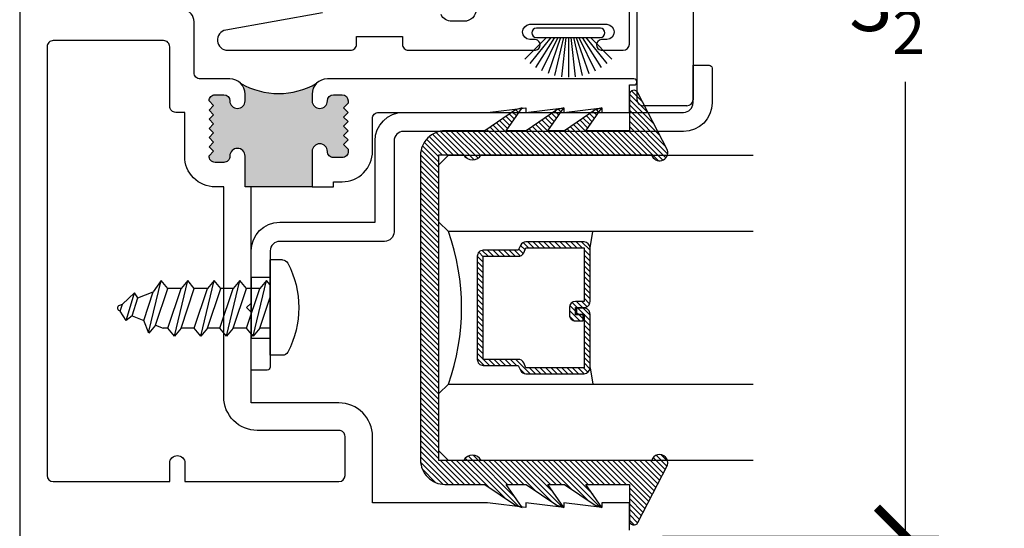
# Model space of a CAD drawing. Units: inches. Extents: x 0 to 214, y 0 to 37.
# Drawn here: x 17 to 20, y 3 to 4 of the extents above; entities that cross this region are included whole.
import ezdxf

# ---------------------------------------------------------------- set-up
doc = ezdxf.new("R2010")
doc.units = ezdxf.units.IN
doc.header["$MEASUREMENT"] = 0
doc.linetypes.add('HIDDEN2', pattern=[0.1875, 0.125, -0.0625])
for name, color, linetype in [('Arcadia-Dim', 4, 'Continuous'), ('Arcadia-Hidden', 1, 'HIDDEN2'), ('Arcadia-Profile', 5, 'Continuous'), ('Arcadia-Shade', 8, 'Continuous')]:
    doc.layers.add(name, color=color, linetype=linetype)
doc.styles.get("Standard").update_dxf_attribs({"font": 'arialn.TTF'})
doc.dimstyles.new('Arcadia-2', dxfattribs={"dimscale": 2, "dimtxt": 0.0938, "dimasz": 0.0938, "dimexe": 0.0546, "dimexo": 0.0469, "dimgap": 0.0469, "dimtad": 0, "dimtih": 1, "dimdec": 4, "dimrnd": 0.0625, "dimzin": 3, "dimdsep": 46, "dimlunit": 4, "dimtxsty": 'Standard', "dimblk": 'ARCHTICK', "dimcen": 0.0469, "dimdle": 0.0546, "dimclrd": 256, "dimclre": 256, "dimclrt": 256, "dimadec": 0, "dimazin": 0, "dimtfac": 0.75, "dimtix": 1, "dimtmove": 2, "dimatfit": 3, "dimfxl": 1, "dimtolj": 1, "dimtzin": 3, "dimlwd": -3, "dimlwe": -3, "dimarcsym": 0})

# ---------------------------------------------------------------- blocks, each defined once
blk = doc.blocks.new('DECO672200')
at = {"layer": 'Arcadia-Hidden'}
for p, q in [((0.2440756851234133, 0.1014999999999998), (0.3199999999999999, 0.1674999999999999)), ((0.2440756851234133, 0.1014999999999998), (-1e-16, 0.1014999999999998)), ((0.2440756851234133, 0.1014999999999998), (0.2440756851234134, -0.1015000000000002)), ((0.2440756851234134, -0.1015000000000002), (-1e-16, -0.1015000000000002)), ((0.3199999999999999, -0.1675000000000001), (0.2440756851234134, -0.1015000000000002))]:
    blk.add_line(p, q, dxfattribs=at)
at = {"layer": 'Arcadia-Profile'}
for p, q in [((0.0625, 0.3906249999999998), (0.0625, 0.6339719476797383)), ((0.5350640627484613, 0.6013813226626032), (0.0625, 0.6339719476797383)), ((0.563, 0.5714524128099137), (0.563, 0.5063102325152926)), ((0.5549308217180049, 0.4858397889741021), (0.5549308217180049, 0.4858397889741021)), ((0.5350640627484613, 0.4763813226626034), (0.1956998692740388, 0.4529768955264363)), ((-1e-16, -0.3906250000000001), (-1e-16, 0.3906249999999998)), ((0.4149999999999999, 0.3606249999999998), (-1e-16, 0.3906249999999998)), ((0.0625, 0.3906249999999998), (0.1374999999999999, 0.3906249999999998)), ((0.1374999999999999, 0.3906249999999998), (0.1374999999999999, 0.3906249999999998)), ((0.32, -0.367492469879518), (0.3199999999999999, 0.3674924698795179)), ((0.415, -0.3606249999999998), (0.4149999999999999, 0.3606249999999998)), ((-1e-16, -0.3906250000000001), (0.415, -0.3606249999999998)), ((0.209, -0.3755165662650603), (0.2089999999999999, -0.7299999999999999)), ((0.025, -0.3888177710843374), (0.025, -0.7300000000000004)), ((0.189, -0.75), (0.045, -0.7500000000000004))]:
    blk.add_line(p, q, dxfattribs=at)
for centre, radius, start, end in [((0.533, 0.5714524128099137), 0.03, 0, 86.05481377096245), ((0.533, 0.5063102325152926), 0.03, 273.9451862290376, 0), ((0.1999999999999999, 0.3906249999999998), 0.0625, 93.94518622903755, 180), ((0.045, -0.7300000000000004), 0.02, 180, 270), ((0.189, -0.7299999999999999), 0.02, 270, 0)]:
    blk.add_arc(centre, radius, start, end, dxfattribs=at)
blk = doc.blocks.new('8-1-2PH')
at = {"layer": 'Arcadia-Profile'}
for p, q in [((-0.0400784905106081, 0.15625), (0, 0.15625)), ((0, -0.15625), (0, 0.15625)), ((0, 0.0746921653087286), (0.0122164188283123, 0.0893518679027001)), ((0.0558319657033188, -0.0938334289722833), (0.0122164188283123, 0.0893518679027001)), ((0.0122164188283123, 0.0893518679027001), (0.034024192265812, 0.0631825397777146)), ((0.0776397391408186, 0.0631825397777147), (0.0994475125783112, 0.0893518679027001)), ((0.1430630594533178, -0.0938334289722833), (0.0994475125783112, 0.0893518679027001)), ((0.0994475125783112, 0.0893518679027001), (0.1212552860158107, 0.0631825397777147)), ((0.1617542263833771, 0.0631825397777147), (0.18356199982087, 0.0893518679027001)), ((0.2271775466958763, -0.0938334289722833), (0.18356199982087, 0.0893518679027001)), ((0.18356199982087, 0.0893518679027001), (0.2053697732583697, 0.0631825397777147)), ((0.2489853201333763, 0.0631825397777147), (0.2707930935708687, 0.0893518679027001)), ((0.3144086404458755, -0.0938334289722833), (0.2707930935708687, 0.0893518679027001)), ((0.2707930935708687, 0.0893518679027001), (0.2926008670083684, 0.0631825397777147)), ((0.3362164138833752, 0.0631825397777147), (0.3580241873208674, 0.0893518679027001)), ((0.3988697983508673, -0.0821996984232554), (0.3580241873208674, 0.0893518679027001)), ((0.3580241873208674, 0.0893518679027001), (0.3835586265940647, 0.0520025422706232)), ((0.034024192265812, -0.0676641008472979), (0, 0.0344084759501658)), ((0.0776397391408186, -0.0676641008472979), (0.034024192265812, 0.0631825397777146)), ((0.0340241922658191, 0.0631825397777146), (0.0776397391408186, 0.0631825397777147)), ((0.1212552860158107, -0.0676641008472979), (0.0776397391408186, 0.0631825397777147)), ((0.1648708328908175, -0.0676641008472979), (0.1212552860158107, 0.0631825397777147)), ((0.121255286015818, 0.0631825397777147), (0.1617542263833702, 0.0631825397777147)), ((0.2053697732583697, -0.0676641008472978), (0.1617542263833771, 0.0631825397777147)), ((0.2489853201333763, -0.0676641008472978), (0.2053697732583697, 0.0631825397777147)), ((0.2053697732583697, 0.0631825397777147), (0.2489853201333763, 0.0631825397777147)), ((0.2926008670083684, -0.0676641008472978), (0.2489853201333763, 0.0631825397777147)), ((0.2926008670083684, 0.0631825397777147), (0.3362164138833752, 0.0631825397777147)), ((0.3362164138833752, -0.0676641008472978), (0.2926008670083684, 0.0631825397777147)), ((0.3764568288463843, -0.0575387051113472), (0.3362164138833752, 0.0631825397777147)), ((0.4338842576036831, 0.0318722898667767), (0.3835586265940643, 0.0520025422706233)), ((0.4149411349125656, -0.0421449826848746), (0.3835586265940647, 0.0520025422706232)), ((0.433884257603684, 0.0318722898667764), (0.4454171989862175, 0.0482286555320305)), ((0.4720327265497789, -0.0418342422770243), (0.4454171989862175, 0.0482286555320305)), ((0.4454171989862175, 0.0482286555320305), (0.4842098886132942, 0.0117420374629331)), ((0.453425440978738, -0.0267512602584042), (0.4338842576036834, 0.0318722898667761)), ((0.4937107637169227, 0.0079416874214823), (0.4842098886132947, 0.0117420374629336)), ((0.4919097470449172, -0.0113575378319335), (0.4842098886132942, 0.0117420374629327)), ((0.4534254409787384, -0.0267512602584054), (0.4149411349125656, -0.0421449826848747)), ((0.4534254409787391, -0.0267512602584053), (0.4720327265497789, -0.0418342422770243)), ((0.4720327265497789, -0.0418342422770243), (0.4919097470449172, -0.0113575378319341)), ((0.4937107637169227, -0.0106371311631318), (0.4919097470449172, -0.0113575378319339)), ((0.3764568288463848, -0.057538705111347), (0.3511433395065078, -0.0676641008472978)), ((0.3764568288463848, -0.0575387051113471), (0.3982646022838914, -0.0837080332363325)), ((0.3982646022838914, -0.0837080332363325), (0.4149411349125656, -0.0421449826848747)), ((0, -0.0676641008472979), (0.0340241922658191, -0.0676641008472979)), ((0.034024192265812, -0.0676641008472979), (0.0558319657033188, -0.0938334289722833)), ((0.0558319657033188, -0.0938334289722833), (0.0776397391408186, -0.0676641008472979)), ((0.0776397391408186, -0.0676641008472979), (0.1212552860157894, -0.0676641008472979)), ((0.1212552860158107, -0.0676641008472979), (0.1430630594533178, -0.0938334289722833)), ((0.1430630594533178, -0.0938334289722833), (0.1648708328908175, -0.0676641008472979)), ((0.1648708328908315, -0.0676641008472836), (0.2053697732583555, -0.0676641008472836)), ((0.2053697732583697, -0.0676641008472978), (0.2271775466958763, -0.0938334289722833)), ((0.2271775466958763, -0.0938334289722833), (0.2489853201333763, -0.0676641008472978)), ((0.2489853201333763, -0.0676641008472836), (0.2926008670083757, -0.0676641008472978)), ((0.2926008670083684, -0.0676641008472978), (0.3144086404458755, -0.0938334289722833)), ((0.3144086404458755, -0.0938334289722833), (0.3362164138833752, -0.0676641008472978)), ((0.3362164138833679, -0.0676641008472978), (0.3511433395065147, -0.0676641008472978)), ((-0.0400784905106083, -0.15625), (0, -0.15625))]:
    blk.add_line(p, q, dxfattribs=at)
for centre, radius, start, end in [((0.21875, -2e-16), 0.3125, 152.2372162539572, 207.7627837460427), ((-0.0400784905106081, 0.13625), 0.02, 90.00000000000006, 152.237216253957), ((0.489995, -0.0013477218708248), 0.010005, 291.8014094863518, 68.19859051364907), ((-0.0400784905106083, -0.13625), 0.02, 207.7627837460425, 270)]:
    blk.add_arc(centre, radius, start, end, dxfattribs=at)
blk = doc.blocks.new('b150pile')
at = {"layer": 'Arcadia-Profile'}
for p, q in [((-0.0347241831699113, 0.03), (-0.0876902940847138, 0.139985262607811)), ((-0.0252308089558078, 0.03), (-0.0667512180377538, 0.1486585118900235)), ((-0.0164576119723372, 0.03), (-0.0449727066940102, 0.1549327929215207)), ((-0.0081243397192981, 0.03), (-0.0226286374698172, 0.1587292029779088)), ((0, 0.03), (0, 0.159938141650522)), ((0.0081243397192981, 0.03), (0.0226286374698173, 0.1587292029779088)), ((0.0164576119723372, 0.03), (0.0449727066940102, 0.1549327929215207)), ((0.0252308089558078, 0.03), (0.0667512180377538, 0.1486585118900235)), ((0.0347241831699113, 0.03), (0.0876902940847138, 0.139985262607811)), ((-0.0721055093308178, 0.03), (-0.1429101761629823, 0.1008046668321645)), ((-0.0575022248831391, 0.03), (-0.12601072396723, 0.1159069406442517)), ((-0.0453068943729671, 0.03), (-0.1075266138044648, 0.1290221162169434)), ((0.0453068943729671, 0.03), (0.1075266138044648, 0.1290221162169434)), ((0.0575022248831391, 0.03), (0.12601072396723, 0.1159069406442517)), ((0.0721055093308178, 0.03), (0.1429101761629823, 0.1008046668321645))]:
    blk.add_line(p, q, dxfattribs=at)
blk.add_lwpolyline([(-0.105, 0, -0.9999999999999998), (-0.105, 0.03), (0.105, 0.03, -0.9999999999999998), (0.105, 0), (0.105, 0)], format="xyb", close=True, dxfattribs=at)
blk = doc.blocks.new('*U27')
at = {"layer": 'Arcadia-Shade', "lineweight": -3}
h = blk.add_hatch(dxfattribs=at)
h.set_pattern_fill('ANSI31', color=256, scale=0.1, style=0)
h.set_pattern_definition([(45, (-12.49009116438055, -10.79353366436353), (-0.0088388347648318, 0.0088388347648318), [])])
edge = h.paths.add_edge_path()
edge.add_line((0.4990116755820751, 0.4285564927512802), (0.5229934129158452, 0.4285564927512838))
edge.add_arc((0.5229934129158464, 0.4482414927513224), 0.0196850000000387, 269.9999999999964, 359.9999999999984)
edge.add_line((0.5426784129158851, 0.4482414927513219), (0.5426784129158851, 0.4732180318310384))
edge.add_line((0.5426784129158851, 0.4732180318310384), (0.5229934129158452, 0.4732180318310384))
edge.add_line((0.5229934129158452, 0.4732180318310384), (0.5229934129158452, 0.4482414927513219))
edge.add_line((0.5229934129158452, 0.4482414927513219), (0.4990116755820751, 0.4482414927513219))
edge.add_line((0.4990116755820751, 0.4482414927513219), (0.4990116755820751, 0.4763228331426533))
edge.add_arc((0.47932667558206, 0.476322833142687), 0.0196850000000151, 359.9999999999018, 449.9999999999017)
edge.add_line((0.4793266755820938, 0.4960078331427021), (0.3036411249999347, 0.4960078331426985))
edge.add_arc((0.3036411249999347, 0.4763228331426604), 0.0196850000000382, 90, 180)
edge.add_line((0.2839561249998965, 0.4763228331426604), (0.2839561249998965, 0.2858323436881278))
edge.add_arc((0.3036411249999145, 0.2858323436881261), 0.019685000000018, 179.999999999995, 245.4529343159603)
edge.add_line((0.2954631769583571, 0.2679264678137017), (0.3114070047096007, 0.2606446238063391))
edge.add_line((0.3114070047096007, 0.2606446238063391), (0.3114070047096007, 0.1457257251104203))
edge.add_arc((0.3310920047095802, 0.145725725110422), 0.0196849999999795, 180.0000000000052, 270.0000000000052)
edge.add_line((0.331092004709582, 0.1260407251104425), (0.668905995290265, 0.126040725110439))
edge.add_arc((0.668905995290266, 0.1457257251104211), 0.0196849999999822, 269.9999999999974, 359.9999999999974)
edge.add_line((0.6885909952902481, 0.1457257251104203), (0.6885909952902481, 0.2606446238063391))
edge.add_line((0.6885909952902481, 0.2606446238063391), (0.7045348230414366, 0.2679264678137088))
edge.add_arc((0.6963568749998893, 0.2858323436881248), 0.0196850000000061, 294.547065684023, 359.9999999999882)
edge.add_line((0.7160418749998954, 0.2858323436881207), (0.7160418749998936, 0.4763228331426604))
edge.add_arc((0.696356874999912, 0.47632283314266), 0.0196849999999816, 9.694e-13, 89.99999999999903)
edge.add_line((0.6963568749999123, 0.4960078331426417), (0.5206721869999261, 0.4960078331426985))
edge.add_arc((0.5206721869999243, 0.4763228331426586), 0.0196850000000399, 89.99999999999484, 179.9999999999948)
edge.add_line((0.5009871869998844, 0.4763228331426604), (0.5009871869998844, 0.4521573060815705))
edge.add_line((0.5009871869998844, 0.4521573060815705), (0.5206721869999261, 0.4521573060815705))
edge.add_line((0.5206721869999261, 0.4521573060815705), (0.5206721869999261, 0.4763228331426604))
edge.add_line((0.5206721869999261, 0.4763228331426604), (0.6963568749999123, 0.4763228331426604))
edge.add_line((0.6963568749999123, 0.4763228331426604), (0.6963568749999123, 0.2858323436881207))
edge.add_line((0.6963568749999123, 0.2858323436881207), (0.6804130472487256, 0.2785504996807049))
edge.add_arc((0.6885909952902385, 0.260644623806309), 0.0196849999999735, 114.5470656839565, 179.9999999999124)
edge.add_line((0.668905995290265, 0.2606446238063391), (0.668905995290265, 0.1457257251104203))
edge.add_line((0.668905995290265, 0.1457257251104203), (0.331092004709582, 0.1457257251104203))
edge.add_line((0.331092004709582, 0.1457257251104203), (0.331092004709582, 0.2606446238063391))
edge.add_arc((0.311407004709616, 0.2606446238063067), 0.019684999999966, 9.43583e-11, 65.45293431605755)
edge.add_line((0.3195849527511214, 0.2785504996806978), (0.3036411249999347, 0.2858323436881207))
edge.add_line((0.3036411249999347, 0.2858323436881207), (0.3036411249999347, 0.4763228331426604))
edge.add_line((0.3036411249999347, 0.4763228331426604), (0.4793266755820938, 0.4763228331426604))
edge.add_line((0.4793266755820938, 0.4763228331426604), (0.4793266755820938, 0.4482414927513219))
edge.add_arc((0.4990116755821053, 0.4482414927512917), 0.0196850000000115, 179.9999999999121, 269.9999999999121)
at = {"layer": 'Arcadia-Profile'}
for p, q in [((0, 0.03125), (2.5e-15, 1.03125)), ((0.2500000000000007, 1.03125), (0.25, 0.03125)), ((0.75, 0.03125), (0.7500000000000007, 1.03125)), ((1, 1.03125), (1, 0.03125)), ((0.3036416249999334, 0.4960078331427021), (0.2499999999999218, 0.5053829846366896)), ((0.6963568749999123, 0.4960078331427021), (0.7499984999999257, 0.5053829846366896)), ((0.7080088700575029, 0.2699663348586228), (0.7122228838293801, 0.2741803486304981)), ((0.03125, 0), (0, 0.03125)), ((0.03125, 0), (0, 0.03125)), ((0.03125, 0), (0, 0.03125)), ((0.03125, 0), (0, 0.03125)), ((0.03125, 0), (0, 0.03125)), ((0.21875, 0), (0.03125, 0)), ((0.21875, 0), (0.03125, 0)), ((0.25, 0.03125), (0.21875, 0)), ((0.25, 0.03125), (0.21875, 0)), ((0.78125, 0), (0.75, 0.03125)), ((0.96875, 0), (0.78125, 0)), ((1, 0.03125), (0.96875, 0))]:
    blk.add_line(p, q, dxfattribs=at)
blk.add_lwpolyline([(0.4990116755820751, 0.4285564927512802), (0.5229934129158452, 0.4285564927512838, 0.4142135623731049), (0.5426784129158851, 0.4482414927513219), (0.5426784129158851, 0.4732180318310384), (0.5229934129158452, 0.4732180318310384), (0.5229934129158452, 0.4482414927513219), (0.4990116755820751, 0.4482414927513219), (0.4990116755820751, 0.4763228331426533, 0.4142135623730951), (0.4793266755820938, 0.4960078331427021), (0.3036411249999347, 0.4960078331426985, 0.4142135623730951), (0.2839561249998965, 0.4763228331426604), (0.2839561249998965, 0.2858323436881278, 0.2936188569408289), (0.2954631769583571, 0.2679264678137017), (0.3114070047096007, 0.2606446238063391), (0.3114070047096007, 0.1457257251104203, 0.4142135623730951), (0.331092004709582, 0.1260407251104425), (0.668905995290265, 0.126040725110439, 0.4142135623730951), (0.6885909952902481, 0.1457257251104203), (0.6885909952902481, 0.2606446238063391), (0.7045348230414366, 0.2679264678137088, 0.2936188569408282), (0.7160418749998954, 0.2858323436881207), (0.7160418749998936, 0.4763228331426604, 0.4142135623730852), (0.6963568749999123, 0.4960078331426417), (0.5206721869999261, 0.4960078331426985, 0.4142135623730951), (0.5009871869998844, 0.4763228331426604), (0.5009871869998844, 0.4521573060815705), (0.5206721869999261, 0.4521573060815705), (0.5206721869999261, 0.4763228331426604), (0.6963568749999123, 0.4763228331426604), (0.6963568749999123, 0.2858323436881207), (0.6804130472487256, 0.2785504996807049, 0.2936188569407848), (0.668905995290265, 0.2606446238063391), (0.668905995290265, 0.1457257251104203), (0.331092004709582, 0.1457257251104203), (0.331092004709582, 0.2606446238063391, 0.2936188569408189), (0.3195849527511214, 0.2785504996806978), (0.3036411249999347, 0.2858323436881207), (0.3036411249999347, 0.4763228331426604), (0.4793266755820938, 0.4763228331426604), (0.4793266755820938, 0.4482414927513219, 0.4142135623730946)], format="xyb", close=True, dxfattribs=at)
blk.add_arc((0.4999992499998971, -0.6625220109668888), 0.7374409998105559, 70.18348207574029, 109.8165179242613, dxfattribs=at)
blk = doc.blocks.new('b9501000')
at = {"layer": 'Arcadia-Shade', "lineweight": -3}
h = blk.add_hatch(dxfattribs=at)
h.set_pattern_fill('ANSI31', color=256, scale=0.1, angle=-180, style=0)
h.set_pattern_definition([(225, (3.915667611777916, 24.76192138069297), (0.0088388347648318, -0.0088388347648318), [])])
h.paths.add_polyline_path([(-0.4995733152251299, -0.6850000000000023), (0.4995733152251303, -0.6850000000000023, 0.4142135623730942), (0.579573315225129, -0.605000000000004), (0.5795733152251294, -0.4741680925829428), (0.6478771688304051, -0.3733543965914166), (0.6528222721644656, -0.3581639770328451), (0.6535009973801218, -0.3525086876076422), (0.5795733152251294, -0.4037517153852193), (0.5795733152251294, -0.3381206043087204), (0.6478771688304051, -0.2373069083171941), (0.6549223905986219, -0.2156653232353989), (0.6549471794310873, -0.2154587771709977), (0.5795733152251294, -0.2677042271110039), (0.5795733152251294, -0.2127018260559339), (0.6478771688304055, -0.1118881300644006), (0.6550020000000245, -0.0900020000001405), (0.5795733152251294, -0.1422854488582104), (0.5795733152251294, 0), (0.6975524685069834, 0, 0.787076657072142), (0.7044038536197661, 0.0283438570899257), (0.5161459668492121, 0.125004610730457, 1), (0.5006697387910997, 0.0733195990901976), (0.5006697387910783, -0.4858866516871601, 0.5773502691896257), (0.5006697387910997, -0.5434533834170879), (0.5006697387910997, -0.625), (-0.5006697387910993, -0.625), (-0.5006697387911001, -0.5434533834170879, 0.577350269189626), (-0.5006697387910788, -0.4858866516871601), (-0.5006697387911001, 0.0733195990901976, 1), (-0.5161459668492125, 0.125004610730457), (-0.7044038536197667, 0.0283438570899257, 0.7870766570721521), (-0.6975524685069839, 0), (-0.5795733152251299, 0), (-0.5795733152251299, -0.1422854488582104), (-0.6549969999999808, -0.0900020000001405), (-0.6478721688303613, -0.1118881300644006), (-0.5795733152251299, -0.2127018260559339), (-0.5795733152251299, -0.2677042271110039), (-0.654942199029883, -0.2154587661041774), (-0.654917432617197, -0.2156651941621703), (-0.6478721688303613, -0.2373069083171941), (-0.5795733152251299, -0.3381206043087204), (-0.5795733152251299, -0.4037517153852193), (-0.6534965340018295, -0.3525083845949908), (-0.6528184226460528, -0.358160442971478), (-0.6478721688303613, -0.3733543965914166), (-0.5795733152251299, -0.4741680925829428), (-0.5795733152251299, -0.605000000000004, 0.4142135623730951)])
at = {"layer": 'Arcadia-Profile'}
blk.add_lwpolyline([(-0.499573315225129, -0.6850000000000023), (0.4995733152251294, -0.6850000000000023, 0.4142135623730951), (0.579573315225129, -0.605000000000004), (0.5795733152251294, -0.4741680925829428), (0.6478771688304051, -0.3733543965914166), (0.6550020000000245, -0.3514682665271493), (0.5795733152251294, -0.4037517153852193), (0.5795733152251294, -0.3381206043087204), (0.6478771688304051, -0.2373069083171941), (0.6550020000000245, -0.215420778252934), (0.5795733152251294, -0.2677042271110039), (0.5795733152251294, -0.2127018260559339), (0.6478771688304051, -0.1118881300644006), (0.6550020000000245, -0.0900020000001405), (0.5795733152251294, -0.1422854488582104), (0.5795733152251294, 0), (0.6975524685069834, 0, 0.7870766570721514), (0.7044038536197661, 0.0283438570899257), (0.5161459668492121, 0.125004610730457, 0.9999999999999998), (0.5006697387910997, 0.0733195990901976), (0.5006697387910783, -0.4858866516871601, 0.5773502691896258), (0.5006697387910997, -0.5434533834170879), (0.5006697387910997, -0.625), (-0.5006697387910993, -0.625), (-0.5006697387911001, -0.5434533834170879, 0.5773502691896255), (-0.5006697387910788, -0.4858866516871601), (-0.5006697387911001, 0.0733195990901976, 0.9999999999999998), (-0.5161459668492125, 0.125004610730457), (-0.7044038536197667, 0.0283438570899257, 0.7870766570721514), (-0.6975524685069848, 0), (-0.5795733152251299, 0), (-0.5795733152251299, -0.1422854488582104), (-0.6549969999999808, -0.0900020000001405), (-0.6478721688303613, -0.1118881300644006), (-0.5795733152251299, -0.2127018260559339), (-0.5795733152251299, -0.2677042271110039), (-0.6549969999999808, -0.215420778252934), (-0.6478721688303613, -0.2373069083171941), (-0.5795733152251299, -0.3381206043087204), (-0.5795733152251299, -0.4037517153852193), (-0.6549969999999808, -0.3514682665271493), (-0.6478721688303613, -0.3733543965914166), (-0.5795733152251299, -0.4741680925829428), (-0.5795733152251299, -0.605000000000004, 0.4142135623730951)], format="xyb", close=True, dxfattribs=at)
blk = doc.blocks.new('_ArchTick')
at = {"color": 0, "linetype": 'ByBlock', "lineweight": -3, "const_width": 0.15}
blk.add_lwpolyline([(-0.5, -0.5), (0.5, 0.5)], dxfattribs=at)
blk = doc.blocks.new('*D290')
at = {"layer": 'Arcadia-Dim', "lineweight": -3}
for p, q in [((19.55477263155591, 6.142937103834827), (19.55477263155591, 4.543862547218182)), ((18.7423226315559, 6.033737103834827), (19.66397263155591, 6.033737103834827)), ((19.55477263155591, 2.424537103834825), (19.55477263155591, 4.02361166045147)), ((18.75732363155589, 2.533737103834825), (19.66397263155591, 2.533737103834825))]:
    blk.add_line(p, q, dxfattribs=at)
at = {"layer": 'Arcadia-Dim', "lineweight": -3, "xscale": 0.1876, "yscale": 0.1876, "zscale": 0.1876}
for p, rotation in [((19.55477263155591, 6.033737103834827), 90), ((19.55477263155591, 2.533737103834825), 270)]:
    blk.add_blockref('_ArchTick', p, dxfattribs=dict(at, rotation=rotation))
at = {"layer": 'Arcadia-Dim', "lineweight": -3, "insert": (19.5547726315559, 4.28373710383482), "char_height": 0.1876, "attachment_point": 5}
blk.add_mtext('\\A1;3{\\H0.75x;\\S1/2;}"', dxfattribs=at)

msp = doc.modelspace()

# ---------------------------------------------------------------- hatches: boundary and pattern name
at = {"layer": 'Arcadia-Profile'}
h = msp.add_hatch(color=256, dxfattribs=at)
edge = h.paths.add_edge_path()
edge.add_line((17.38789763155589, 3.961068750912204), (17.38789763155589, 3.98306736504378))
edge.add_ellipse((17.33789763155591, 3.983067365043666), major_axis=(-0.0353553390593307, 0.0353553390593307), ratio=0.9999999999999298, start_angle=225, end_angle=269.9999999999986)
edge.add_ellipse((17.49789763155591, 4.234313589744601), major_axis=(-0.1762741699796939, 0.176274169979694), ratio=0.9999999999999957, start_angle=105.0000000000001, end_angle=165.0000000000002)
edge.add_ellipse((17.6578976315559, 3.983067365043666), major_axis=(0.0353553390593299, 0.0353553390593299), ratio=0.9999999999999278, start_angle=90, end_angle=135.000000000002)
edge.add_line((17.60789763155592, 3.983067365043666), (17.60789763155592, 3.961068750911977))
edge.add_ellipse((17.6328976315559, 3.961068750912204), major_axis=(0.0176776695296635, 0.0176776695296635), ratio=0.9999999999999856, start_angle=135, end_angle=315)
edge.add_ellipse((17.67789763155591, 3.961068750912204), major_axis=(0.014142135623732, 0.014142135623732), ratio=0.9999999999998994, start_angle=44.999999999995, end_angle=134.9999999999949, ccw=False)
edge.add_line((17.67789763155591, 3.981068750912186), (17.7060226315559, 3.981068750912186))
edge.add_ellipse((17.7060226315559, 3.961068750912204), major_axis=(-0.0141421356237333, 0.0141421356237333), ratio=0.9999999999998109, start_angle=225, end_angle=315, ccw=False)
edge.add_line((17.72602263155591, 3.961068750912204), (17.72602263155591, 3.953318057978095))
edge.add_line((17.72602263155591, 3.953318057977981), (17.7110226315559, 3.938318057977994))
edge.add_line((17.7110226315559, 3.938318057977881), (17.72602263155588, 3.923318057977894))
edge.add_line((17.72602263155591, 3.923318057978008), (17.7110226315559, 3.908318057978022))
edge.add_line((17.7110226315559, 3.908318057977908), (17.72602263155588, 3.893318057977922))
edge.add_line((17.72602263155591, 3.893318057977808), (17.7110226315559, 3.878318057977822))
edge.add_line((17.7110226315559, 3.878318057977935), (17.72602263155588, 3.863318057977949))
edge.add_line((17.72602263155591, 3.863318057977835), (17.7110226315559, 3.848318057977849))
edge.add_line((17.7110226315559, 3.848318057977963), (17.72602263155588, 3.833318057977976))
edge.add_line((17.72602263155591, 3.833318057977863), (17.7110226315559, 3.818318057977876))
edge.add_line((17.7110226315559, 3.81831805797799), (17.72602263155588, 3.803318057978004))
edge.add_line((17.72602263155591, 3.80331805797789), (17.72602263155591, 3.795567365043666))
edge.add_ellipse((17.7060226315559, 3.795567365043666), major_axis=(0.0141421356237307, 0.0141421356237308), ratio=0.9999999999999882, start_angle=225, end_angle=314.99999999999494, ccw=False)
edge.add_line((17.7060226315559, 3.775567365043685), (17.67789763155591, 3.775567365043685))
edge.add_ellipse((17.67789763155591, 3.795567365043666), major_axis=(-0.0141421356237307, 0.0141421356237307), ratio=0.9999999999999882, start_angle=45.000000000000114, end_angle=135, ccw=False)
edge.add_ellipse((17.6328976315559, 3.795567365043666), major_axis=(0.0176776695296644, 0.0176776695296644), ratio=0.999999999999949, start_angle=314.9999999999999, end_angle=494.9999999999999)
edge.add_line((17.60789763155592, 3.795567365043666), (17.60789763155592, 3.679567365043681))
edge.add_line((17.60789763155592, 3.679567365043681), (17.40789763155593, 3.679567365043681))
edge.add_line((17.4078976315559, 3.679567365043681), (17.38789763155589, 3.679567365043681))
edge.add_line((17.38789763155589, 3.679567365043681), (17.38789763155589, 3.78056736504368))
edge.add_ellipse((17.36289763155592, 3.780567365043794), major_axis=(-0.0176776695296653, 0.0176776695296653), ratio=0.9999999999999225, start_angle=224.9999999999755, end_angle=404.9999999999754)
edge.add_line((17.33789763155591, 3.780567365043794), (17.33789763155591, 3.779567365043704))
edge.add_ellipse((17.3178976315559, 3.779567365043817), major_axis=(0.0141421356237316, 0.0141421356237316), ratio=0.999999999999863, start_angle=225, end_angle=314.9999999999491, ccw=False)
edge.add_line((17.3178976315559, 3.759567365043836), (17.28977263155591, 3.759567365043836))
edge.add_ellipse((17.28977263155591, 3.779567365043817), major_axis=(-0.0141421356237227, 0.0141421356237227), ratio=0.9999999999999257, start_angle=40.51915618453842, end_angle=135, ccw=False)
edge.add_line((17.26983376135775, 3.78112988071382), (17.28477263155592, 3.796068750912013))
edge.add_line((17.28477263155592, 3.796068750912013), (17.26977263155593, 3.811068750912))
edge.add_line((17.2697726315559, 3.811068750912113), (17.28477263155592, 3.8260687509121))
edge.add_line((17.28477263155592, 3.826068750911986), (17.26977263155593, 3.841068750911972))
edge.add_line((17.2697726315559, 3.841068750912086), (17.28477263155592, 3.856068750912072))
edge.add_line((17.28477263155592, 3.856068750912186), (17.26977263155593, 3.871068750912172))
edge.add_line((17.2697726315559, 3.871068750912059), (17.28477263155592, 3.886068750912045))
edge.add_line((17.28477263155592, 3.886068750912159), (17.26977263155593, 3.901068750912145))
edge.add_line((17.2697726315559, 3.901068750912032), (17.28477263155592, 3.916068750912018))
edge.add_line((17.28477263155592, 3.916068750912132), (17.26977263155593, 3.931068750912118))
edge.add_line((17.2697726315559, 3.931068750912004), (17.28477263155592, 3.946068750911991))
edge.add_line((17.28477263155592, 3.946068750912104), (17.26977263155593, 3.961068750912091))
edge.add_ellipse((17.28977263155591, 3.961068750912204), major_axis=(-0.0141421356237332, 0.0141421356237332), ratio=0.9999999999999012, start_angle=-45.000000000005, end_angle=45.000000000000114, ccw=False)
edge.add_line((17.28977263155591, 3.981068750912186), (17.3178976315559, 3.981068750912186))
edge.add_ellipse((17.3178976315559, 3.961068750912204), major_axis=(0.0141421356237315, 0.0141421356237315), ratio=0.9999999999998859, start_angle=315, end_angle=404.9999999999949, ccw=False)
edge.add_ellipse((17.36289763155592, 3.961068750912204), major_axis=(0.0176776695296644, 0.0176776695296644), ratio=0.999999999999949, start_angle=134.9999999999999, end_angle=314.9999999999999)

# ---------------------------------------------------------------- linework, layer by layer
at = {"layer": 'Arcadia-Hidden'}
for p, q in [((17.4078976315559, 3.383067365043757), (17.4703976315559, 3.383067365043757)), ((17.4078976315559, 3.183067365043712), (17.4703976315559, 3.183067365043712))]:
    msp.add_line(p, q, dxfattribs=at)
at = {"layer": 'Arcadia-Profile'}
for p, q in [((17.60789763155592, 3.679567365043681), (17.4078976315559, 3.679567365043681)), ((17.4078976315559, 3.383067365043757), (17.4078976315559, 3.183067365043712))]:
    msp.add_line(p, q, dxfattribs=at)
at = {"layer": 'Arcadia-Profile', "lineweight": -3}
for points in [[(17.64138955033659, 4.24983153232381), (17.32468612577731, 4.192740098917397, 0.9145761033112964), (17.33058076378373, 4.126814365043742), (17.73335236730251, 4.126814365043742, 0.4142135623731471), (17.75335236730249, 4.146814365043724), (17.75335236730249, 4.17181636504381), (17.90403236730251, 4.17181636504381), (17.90403236730251, 4.146814365043724, 0.4142135623731471), (17.92403236730249, 4.126814365043742), (18.3408184825328, 4.126814365043742, 0.8652673254968215), (18.3407170173168, 4.161818365043814), (18.32191049511028, 4.161818365043814, -0.9399948720923539), (18.32191049511031, 4.211814092152394), (18.57502476800153, 4.211814092152621, -0.9399948720923589), (18.57502476800153, 4.161818365043814), (18.55621824579501, 4.161818365043814, 0.8626662410578981), (18.55602629210384, 4.126814092152585), (18.62852277781039, 4.12681462229932, 0.4142114205275695), (18.6485226315559, 4.14681462229862), (18.6485226315559, 6.033067365043848)], [(18.6485226315559, 2.553069365043825), (18.6485226315559, 2.643067365043748), (18.55851263155589, 2.643067365043748), (18.55851263155589, 2.628065365043653), (18.43351263155589, 2.643067365043748), (18.43351263155589, 2.628065365043653), (18.30851263155589, 2.643067365043748), (18.30851263155589, 2.628065365043653), (18.18351263155589, 2.643067365043748), (17.80602263155589, 2.643067365043748), (17.80602263155592, 2.860567365043721, 0.4142135623731003), (17.69602263155591, 2.970567365043848), (17.4078976315559, 2.970567365043848), (17.4078976315559, 3.268067365043748), (17.39289763155592, 3.283067365043848), (17.4078976315559, 3.298067365043721), (17.4078976315559, 3.679567365043681), (17.38789763155589, 3.679567365043681), (17.38789763155592, 3.780067365043692, 0.9999999999999998), (17.33789763155591, 3.780067365043692), (17.33789763155588, 3.779067365043716, -0.4142135623731117), (17.3178976315559, 3.759067365043734), (17.28977263155591, 3.759067365043734, -0.4373093997331), (17.26983376135775, 3.780629880713946), (17.28477263155592, 3.795568750912139), (17.2697726315559, 3.810568750912011), (17.28477263155592, 3.825568750912112), (17.2697726315559, 3.840568750912212), (17.28477263155592, 3.855568750912084), (17.2697726315559, 3.870568750912184), (17.28477263155592, 3.885568750912057), (17.2697726315559, 3.900568750912157), (17.28477263155592, 3.91556875091203), (17.2697726315559, 3.93056875091213), (17.28477263155592, 3.945568750912002), (17.2697726315559, 3.960568750912102), (17.26977263155593, 3.961067360912125, -0.4142135623731281), (17.28977263155591, 3.981067360912107), (17.3178976315559, 3.981067360912107, -0.4142135623730888), (17.33789763155591, 3.961067360912125, 0.9999999999999998), (17.38789763155592, 3.961067360912125), (17.38789763155589, 3.983065975043814, 0.4142135623730847), (17.33789763155591, 4.033067365043621), (17.24070489580931, 4.033067365043848, -0.4142135623731211), (17.22070489580932, 4.05306736504383), (17.22070489580932, 4.219941573761047, 0.3779716723381878), (17.18570389580933, 4.259627969402458, -0.3779716723382144)], [(18.14634236730249, 4.261820365043718, -0.414213562373069), (18.10634236730249, 4.221820365043754), (18.0663423673025, 4.221820365043754, -0.281834010332933), (18.03071702917152, 4.243633885753638, 0.2818340103329637)]]:
    msp.add_lwpolyline(points, format="xyb", dxfattribs=at)
msp.add_lwpolyline([(16.6485226315559, 4.419320107788848), (16.6485226315559, 2.533067365043848)], dxfattribs=at)
for points in [[(17.19070489580932, 2.77306736504363), (17.19070489580932, 2.713067365043685), (17.69602263155591, 2.713067365043685, 0.4142135623731115), (17.71602263155592, 2.733067365043666), (17.71602263155592, 2.860567365043721, 0.4142135623731212), (17.69602263155591, 2.880567365043703), (17.42789763155591, 2.880567365043703, -0.4142135623730956), (17.3178976315559, 2.99056736504383), (17.3178976315559, 3.679067365043807), (17.28977263155591, 3.679067365043807, -0.4142135623731029), (17.18977263155592, 3.779067365043716), (17.18977263155592, 3.923067365043721), (17.16070489580932, 3.923067365043721, -0.4142135623731242), (17.14070489580931, 3.943067365043703), (17.14070489580931, 4.138320107934873, 0.4142135623731216), (17.12070489580933, 4.158320107935082), (16.75852263155591, 4.158320107934855, 0.4142135623731015), (16.7385226315559, 4.138320107934873), (16.7385226315559, 2.733067365043666, 0.4142135623731015), (16.75852263155591, 2.713067365043685), (17.14070489580931, 2.713067365043685), (17.14070489580931, 2.77306736504363, -0.9999999999999998)], [(17.67789763155591, 3.679567365043681), (17.67789763155591, 3.695567365043757), (17.7060226315559, 3.695567365043757, 0.4142135623731003), (17.80602263155589, 3.795567365043666), (17.80602263155589, 3.903067365043739, -0.4142135623731211), (17.82602263155591, 3.923067365043721), (18.18351263155589, 3.923067365043721), (18.30851263155589, 3.9380703650437), (18.30851263155589, 3.923067365043721), (18.43351263155589, 3.9380703650437), (18.43351263155589, 3.923067365043721), (18.55851263155589, 3.9380703650437), (18.55851263155589, 3.923067365043721), (18.6485226315559, 3.923067365043721), (18.6485226315559, 4.013066365043755), (18.66352413155591, 4.013066365043755, 0.9999999999999998), (18.66352413155591, 4.033067365043621), (17.6578976315559, 4.033067365043621, 0.4142135623730743), (17.60789763155592, 3.983065975043814), (17.60789763155589, 3.961067360912125, 0.9999999999999998), (17.65789763155593, 3.961067360912125, -0.4142135623730821), (17.67789763155591, 3.981067360912107), (17.7060226315559, 3.981067360912107, -0.4142135623730951), (17.72602263155591, 3.961067360912125), (17.72602263155591, 3.952818057977879), (17.7110226315559, 3.937818057978006), (17.72602263155591, 3.922818057977906), (17.7110226315559, 3.907818057977806), (17.72602263155591, 3.892818057977934), (17.7110226315559, 3.877818057977833), (17.72602263155591, 3.862818057977961), (17.7110226315559, 3.847818057977861), (17.72602263155591, 3.832818057977988), (17.7110226315559, 3.817818057977888), (17.72602263155591, 3.802818057978015), (17.72602263155588, 3.795067365043792, -0.4142135623731502), (17.7060226315559, 3.77506736504381), (17.67789763155591, 3.77506736504381, -0.4142135623731536), (17.6578976315559, 3.795067365043792, 0.9999999999999998), (17.60789763155592, 3.795067365043792), (17.60789763155592, 3.679567365043681)]]:
    msp.add_lwpolyline(points, format="xyb", close=True, dxfattribs=at)
at = {"layer": 'Arcadia-Profile'}
msp.add_lwpolyline([(18.8262726315559, 3.860567365043721), (17.9078976315559, 3.860567365043721, 0.4142135623730951), (17.8766476315559, 3.829317365043721), (17.8766476315559, 3.53156736504377, -0.4142135623730951), (17.8453976315559, 3.50031736504377), (17.5016476315559, 3.50031736504377, 0.4142135623730951), (17.4703976315559, 3.46906736504377), (17.4703976315559, 3.088067365043685, -0.4142135623730951), (17.46039763155591, 3.078067365043694), (17.4078976315559, 3.078067365043694), (17.4078976315559, 3.46906736504377, -0.4142135623730793), (17.5016476315559, 3.56281736504377), (17.8141476315559, 3.56281736504377), (17.8141476315559, 3.829317365043721, -0.4142135623730951), (17.9078976315559, 3.923067365043721), (18.8262726315559, 3.923067365043721), (18.8262726315559, 3.923067365043721, 0.4142135623730951), (18.8575226315559, 3.954317365043721), (18.8575226315559, 4.078067365043693), (18.91002263155591, 4.078067365043693, -0.4142135623730951), (18.9200226315559, 4.068067365043702), (18.9200226315559, 3.954317365043721, -0.4142135623730951), (18.8262726315559, 3.860567365043721)], format="xyb", close=True, dxfattribs=at)
msp.add_arc((17.49789763155591, 4.234313589744601), 0.249289321881345, 239.9999999999986, 300.0000000000014, dxfattribs=at)

# ---------------------------------------------------------------- block references
msp.add_blockref('DECO672200', (18.6485226315559, 4.694692542397319), dxfattribs=at)
at = {"layer": 'Arcadia-Profile', "extrusion": (0, 0, -1), "zscale": -1, "rotation": 180}
msp.add_blockref('b150pile', (-18.4484676315559, 4.198903302191297), dxfattribs=at)
at = {"layer": 'Arcadia-Profile', "rotation": 270}
msp.add_blockref('b9501000', (18.6485226315559, 3.283067365043621), dxfattribs=at)
at = {"layer": 'Arcadia-Profile', "lineweight": -3, "rotation": 270}
msp.add_blockref('*U27', (18.0235226315559, 3.782397626252418), dxfattribs=at)
at = {"layer": 'Arcadia-Profile', "extrusion": (0, 0, -1), "zscale": -1}
msp.add_blockref('8-1-2PH', (-17.4703976315559, 3.283067365043848), dxfattribs=at)

# ---------------------------------------------------------------- dimensions: what is measured, and where the dimension line sits
at = {"layer": 'Arcadia-Dim', "lineweight": -3}
dim = msp.add_linear_dim(base=(19.55477263155591, 6.033737103834827), p1=(18.66352363155588, 2.533737103834824), p2=(18.6485226315559, 6.033737103834823), angle=90, dimstyle='Arcadia-2', dxfattribs=at)
dim.commit()
dim.dimension.update_dxf_attribs({"geometry": '*D290', "text_midpoint": (19.5547726315559, 4.28373710383482)})

doc.saveas('drawing.dxf')
